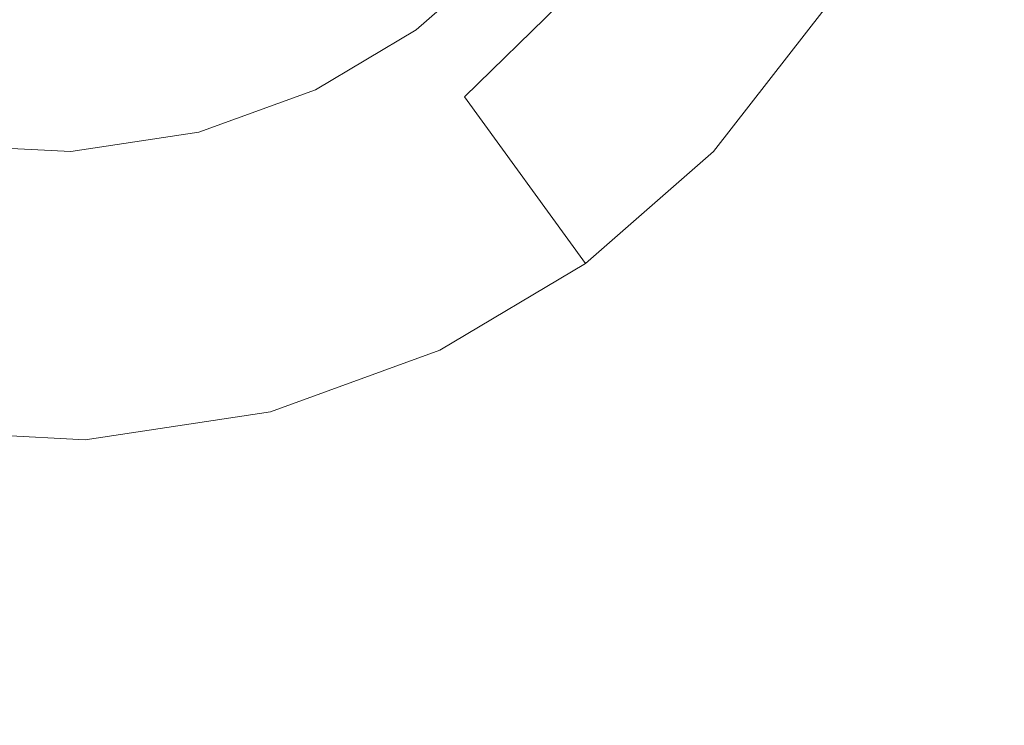
# Model space of a CAD drawing. Extents: x -99 to 241, y -486 to 0.
# Drawn here: x 28 to 31, y -371 to -368 of the extents above; entities that cross this region are included whole.
import ezdxf

# ---------------------------------------------------------------- set-up
doc = ezdxf.new("R2010")
doc.units = 0
doc.header["$LTSCALE"] = 500
doc.header["$MEASUREMENT"] = 0
doc.layers.add('EXC-CHROM', color=7, linetype='Continuous')
doc.layers.add('EXC-DYSZA', color=7, linetype='Continuous')

msp = doc.modelspace()

# ---------------------------------------------------------------- linework, layer by layer
at = {"layer": 'EXC-CHROM', "lineweight": 0, "invisible_edges": 15}
for points in [[(90.8598, -386.4897, 879.752), (1.0703, -296.7, 879.752), (64.5589, -323.0012, 879.752), (90.8598, -386.4897, 879.752)], [(1.0703, -476.2794, 879.752), (1.0703, -296.7, 879.752), (90.8598, -386.4897, 879.752), (1.0703, -476.2794, 879.752)], [(12.4504, -369.083, 884.752), (36.1861, -318.5751, 884.752), (10.6222, -368.0163, 884.752), (12.4504, -369.083, 884.752)], [(36.1861, -318.5751, 884.752), (12.4504, -369.083, 884.752), (42.9077, -322.4964, 884.752), (36.1861, -318.5751, 884.752)], [(14.1783, -370.3441, 884.752), (42.9077, -322.4964, 884.752), (12.4504, -369.083, 884.752), (14.1783, -370.3441, 884.752)], [(42.9077, -322.4964, 884.752), (14.1783, -370.3441, 884.752), (49.2603, -327.1328, 884.752), (42.9077, -322.4964, 884.752)], [(15.7757, -371.7842, 884.752), (49.2603, -327.1328, 884.752), (14.1783, -370.3441, 884.752), (15.7757, -371.7842, 884.752)], [(49.2603, -327.1328, 884.752), (15.7757, -371.7842, 884.752), (55.1328, -332.4271, 884.752), (49.2603, -327.1328, 884.752)], [(17.2159, -373.3816, 884.752), (55.1328, -332.4271, 884.752), (15.7757, -371.7842, 884.752), (17.2159, -373.3816, 884.752)], [(55.1328, -332.4271, 884.752), (17.2159, -373.3816, 884.752), (60.4271, -338.2996, 884.752), (55.1328, -332.4271, 884.752)], [(18.477, -375.1095, 884.752), (60.4271, -338.2996, 884.752), (17.2159, -373.3816, 884.752), (18.477, -375.1095, 884.752)], [(60.4271, -338.2996, 884.752), (18.477, -375.1095, 884.752), (65.0636, -344.6522, 884.752), (60.4271, -338.2996, 884.752)], [(19.5435, -376.9379, 884.752), (65.0636, -344.6522, 884.752), (18.477, -375.1095, 884.752), (19.5435, -376.9379, 884.752)], [(65.0636, -344.6522, 884.752), (19.5435, -376.9379, 884.752), (68.9848, -351.3739, 884.752), (65.0636, -344.6522, 884.752)], [(20.4068, -378.8345, 884.752), (68.9848, -351.3739, 884.752), (19.5435, -376.9379, 884.752), (20.4068, -378.8345, 884.752)], [(68.9848, -351.3739, 884.752), (20.4068, -378.8345, 884.752), (72.1582, -358.3466, 884.752), (68.9848, -351.3739, 884.752)], [(21.0642, -380.7673, 884.752), (72.1582, -358.3466, 884.752), (20.4068, -378.8345, 884.752), (21.0642, -380.7673, 884.752)], [(72.1582, -358.3466, 884.752), (21.0642, -380.7673, 884.752), (74.5749, -365.4522, 884.752), (72.1582, -358.3466, 884.752)], [(21.5197, -382.7055, 884.752), (74.5749, -365.4522, 884.752), (21.0642, -380.7673, 884.752), (21.5197, -382.7055, 884.752)], [(74.5749, -365.4522, 884.752), (21.5197, -382.7055, 884.752), (76.2498, -372.5775, 884.752), (74.5749, -365.4522, 884.752)]]:
    msp.add_3dface(points, dxfattribs=at)
at = {"layer": 'EXC-DYSZA', "lineweight": 0}
for points, invisible_edges in [([(30.0598, -367.9968, 878.6164), (30.2755, -368.7957, 879.452), (29.7934, -368.3381, 878.6164), (30.0598, -367.9968, 878.6164)], 11), ([(30.2755, -368.7957, 879.452), (30.0598, -367.9968, 878.6164), (30.6209, -368.3529, 879.452), (30.2755, -368.7957, 879.452)], 9), ([(28.5999, -368.4644, 877.6469), (28.2408, -368.1855, 876.5992), (28.5177, -368.1436, 876.5992), (28.5999, -368.4644, 877.6469)], 15), ([(28.5177, -368.1436, 876.5992), (28.9132, -368.3507, 877.6469), (28.5999, -368.4644, 877.6469), (28.5177, -368.1436, 876.5992)], 15), ([(27.9552, -368.1701, 876.5992), (28.2569, -368.5164, 877.6469), (27.9033, -368.4973, 877.6469), (27.9552, -368.1701, 876.5992)], 15), ([(28.2569, -368.5164, 877.6469), (27.9552, -368.1701, 876.5992), (28.2408, -368.1855, 876.5992), (28.2569, -368.5164, 877.6469)], 15), ([(29.3479, -368.4169, 879.952), (30.2755, -368.7957, 879.952), (29.6226, -368.176, 879.952), (29.3479, -368.4169, 879.952)], 11), ([(30.6209, -368.3529, 879.952), (29.6226, -368.176, 879.952), (30.2755, -368.7957, 879.952), (30.6209, -368.3529, 879.952)], 15), ([(28.2408, -368.1855, 876.5992), (28.5999, -368.4644, 877.6469), (28.2569, -368.5164, 877.6469), (28.2408, -368.1855, 876.5992)], 15), ([(29.1831, -368.19, 877.6469), (29.1353, -368.8163, 878.6164), (28.9132, -368.3507, 877.6469), (29.1831, -368.19, 877.6469)], 15), ([(29.1353, -368.8163, 878.6164), (29.1831, -368.19, 877.6469), (29.4992, -368.6251, 878.6164), (29.1353, -368.8163, 878.6164)], 15), ([(29.1831, -368.19, 877.6469), (29.7934, -368.3381, 878.6164), (29.4992, -368.6251, 878.6164), (29.1831, -368.19, 877.6469)], 15), ([(29.1353, -368.8163, 878.6164), (28.5999, -368.4644, 877.6469), (28.9132, -368.3507, 877.6469), (29.1353, -368.8163, 878.6164)], 15), ([(30.2755, -368.7957, 879.452), (29.4992, -368.6251, 878.6164), (29.7934, -368.3381, 878.6164), (30.2755, -368.7957, 879.452)], 13), ([(30.2755, -368.7957, 879.952), (30.6209, -368.3529, 879.452), (30.6209, -368.3529, 879.952), (30.2755, -368.7957, 879.952)], 11), ([(30.6209, -368.3529, 879.452), (30.2755, -368.7957, 879.952), (30.2755, -368.7957, 879.452), (30.6209, -368.3529, 879.452)], 15), ([(29.0338, -368.6038, 879.952), (29.8768, -369.145, 879.952), (29.3479, -368.4169, 879.952), (29.0338, -368.6038, 879.952)], 11), ([(30.2755, -368.7957, 879.952), (29.3479, -368.4169, 879.952), (29.8768, -369.145, 879.952), (30.2755, -368.7957, 879.952)], 15), ([(28.7284, -368.9641, 878.6164), (28.2569, -368.5164, 877.6469), (28.5999, -368.4644, 877.6469), (28.7284, -368.9641, 878.6164)], 15), ([(28.5999, -368.4644, 877.6469), (29.1353, -368.8163, 878.6164), (28.7284, -368.9641, 878.6164), (28.5999, -368.4644, 877.6469)], 15), ([(27.9033, -368.4973, 877.6469), (28.2824, -369.0316, 878.6164), (27.8227, -369.0068, 878.6164), (27.9033, -368.4973, 877.6469)], 15), ([(28.2824, -369.0316, 878.6164), (27.9033, -368.4973, 877.6469), (28.2569, -368.5164, 877.6469), (28.2824, -369.0316, 878.6164)], 15), ([(28.2569, -368.5164, 877.6469), (28.7284, -368.9641, 878.6164), (28.2824, -369.0316, 878.6164), (28.2569, -368.5164, 877.6469)], 15), ([(28.6698, -368.736, 879.952), (29.4215, -369.416, 879.952), (29.0338, -368.6038, 879.952), (28.6698, -368.736, 879.952)], 11), ([(29.8768, -369.145, 879.952), (29.0338, -368.6038, 879.952), (29.4215, -369.416, 879.952), (29.8768, -369.145, 879.952)], 15), ([(29.4992, -368.6251, 878.6164), (29.4215, -369.416, 879.452), (29.1353, -368.8163, 878.6164), (29.4992, -368.6251, 878.6164)], 15), ([(29.4215, -369.416, 879.452), (29.4992, -368.6251, 878.6164), (29.8768, -369.145, 879.452), (29.4215, -369.416, 879.452)], 13), ([(29.4992, -368.6251, 878.6164), (30.2755, -368.7957, 879.452), (29.8768, -369.145, 879.452), (29.4992, -368.6251, 878.6164)], 13), ([(28.2708, -368.7965, 879.952), (28.8936, -369.6078, 879.952), (28.6698, -368.736, 879.952), (28.2708, -368.7965, 879.952)], 11), ([(29.4215, -369.416, 879.952), (28.6698, -368.736, 879.952), (28.8936, -369.6078, 879.952), (29.4215, -369.416, 879.952)], 15), ([(28.3153, -369.6954, 879.952), (27.8595, -368.7743, 879.952), (27.7186, -369.6632, 879.952), (28.3153, -369.6954, 879.952)], 15), ([(27.8595, -368.7743, 879.952), (28.3153, -369.6954, 879.952), (28.2708, -368.7965, 879.952), (27.8595, -368.7743, 879.952)], 11), ([(28.8936, -369.6078, 879.952), (28.2708, -368.7965, 879.952), (28.3153, -369.6954, 879.952), (28.8936, -369.6078, 879.952)], 15), ([(29.4215, -369.416, 879.452), (28.7284, -368.9641, 878.6164), (29.1353, -368.8163, 878.6164), (29.4215, -369.416, 879.452)], 15), ([(30.2755, -368.7957, 879.452), (29.8768, -369.145, 879.952), (29.8768, -369.145, 879.452), (30.2755, -368.7957, 879.452)], 15), ([(29.8768, -369.145, 879.952), (30.2755, -368.7957, 879.452), (30.2755, -368.7957, 879.952), (29.8768, -369.145, 879.952)], 9), ([(28.8936, -369.6078, 879.452), (28.2824, -369.0316, 878.6164), (28.7284, -368.9641, 878.6164), (28.8936, -369.6078, 879.452)], 15), ([(28.7284, -368.9641, 878.6164), (29.4215, -369.416, 879.452), (28.8936, -369.6078, 879.452), (28.7284, -368.9641, 878.6164)], 15), ([(27.8227, -369.0068, 878.6164), (28.3153, -369.6954, 879.452), (27.7186, -369.6632, 879.452), (27.8227, -369.0068, 878.6164)], 15), ([(28.3153, -369.6954, 879.452), (27.8227, -369.0068, 878.6164), (28.2824, -369.0316, 878.6164), (28.3153, -369.6954, 879.452)], 15), ([(28.2824, -369.0316, 878.6164), (28.8936, -369.6078, 879.452), (28.3153, -369.6954, 879.452), (28.2824, -369.0316, 878.6164)], 15), ([(29.4215, -369.416, 879.452), (29.8768, -369.145, 879.952), (29.4215, -369.416, 879.952), (29.4215, -369.416, 879.452)], 13), ([(29.8768, -369.145, 879.952), (29.4215, -369.416, 879.452), (29.8768, -369.145, 879.452), (29.8768, -369.145, 879.952)], 15), ([(29.4215, -369.416, 879.952), (28.8936, -369.6078, 879.452), (29.4215, -369.416, 879.452), (29.4215, -369.416, 879.952)], 15), ([(28.8936, -369.6078, 879.452), (29.4215, -369.416, 879.952), (28.8936, -369.6078, 879.952), (28.8936, -369.6078, 879.452)], 13), ([(28.8936, -369.6078, 879.952), (28.3153, -369.6954, 879.452), (28.8936, -369.6078, 879.452), (28.8936, -369.6078, 879.952)], 15), ([(28.3153, -369.6954, 879.452), (28.8936, -369.6078, 879.952), (28.3153, -369.6954, 879.952), (28.3153, -369.6954, 879.452)], 13), ([(28.3153, -369.6954, 879.952), (27.7186, -369.6632, 879.452), (28.3153, -369.6954, 879.452), (28.3153, -369.6954, 879.952)], 15), ([(27.7186, -369.6632, 879.452), (28.3153, -369.6954, 879.952), (27.7186, -369.6632, 879.952), (27.7186, -369.6632, 879.452)], 13)]:
    msp.add_3dface(points, dxfattribs=dict(at, invisible_edges=invisible_edges))

doc.saveas('drawing.dxf')
